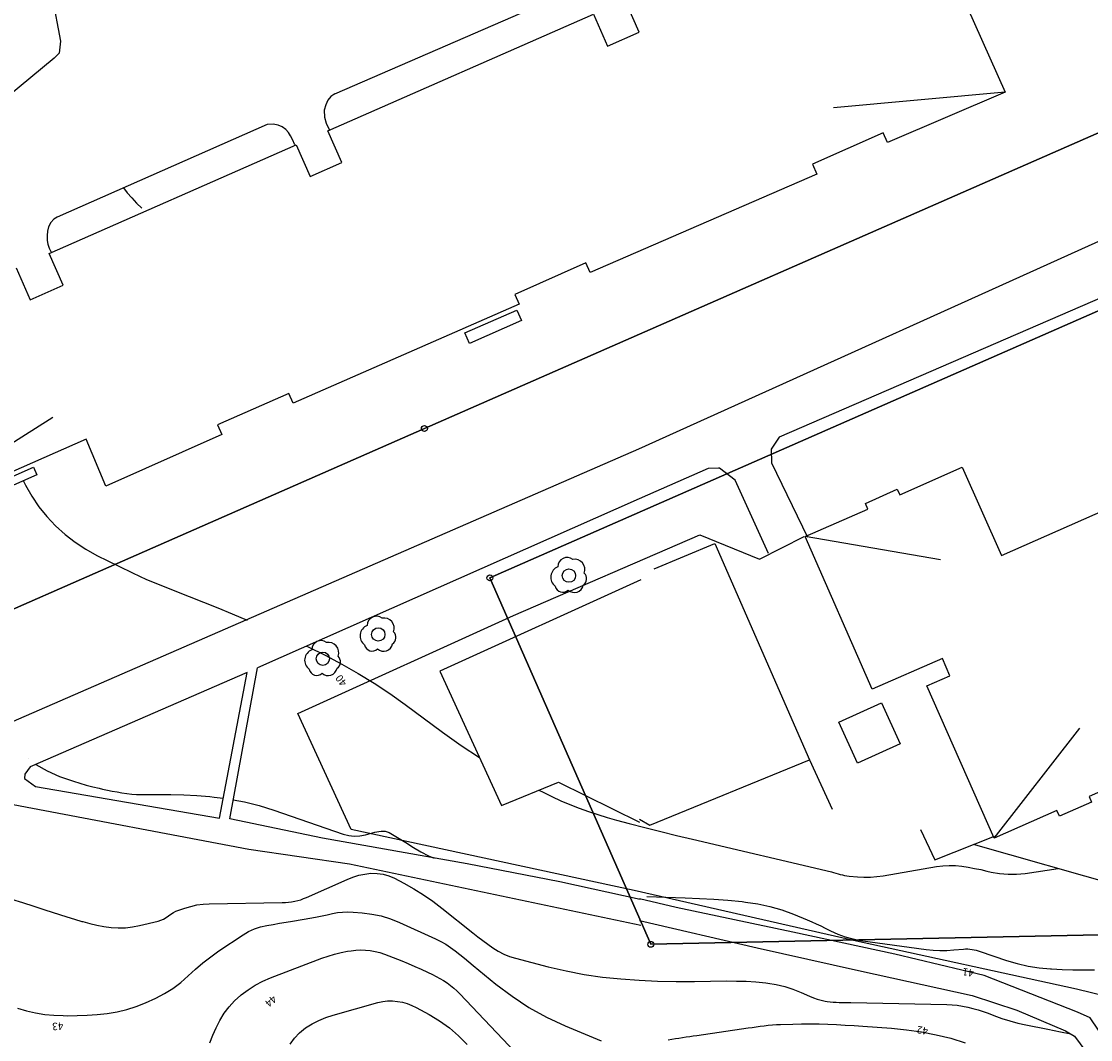
# Model space of a CAD drawing. Units: metres. Extents: x 159519 to 160666, y 6570321 to 6571956.
# Drawn here: x 159797 to 159869, y 6571149 to 6571218 of the extents above; entities that cross this region are included whole.
import ezdxf

# ---------------------------------------------------------------- set-up
doc = ezdxf.new("R2010")
doc.units = ezdxf.units.M
doc.linetypes.add('HELDRAGEN', pattern=[0])
for name, color, linetype in [('Byggnad Samhällsfunktion  linje', 7, 'HELDRAGEN'), ('Byggnadsbeteckning Byggnad  linje', 7, 'HELDRAGEN'), ('Fastighetsgräns  linje', 7, 'HELDRAGEN'), ('Fastighetsyta', 7, 'HELDRAGEN'), ('Gränspunkt  punkt', 7, 'HELDRAGEN'), ('Höjdtext  text', 7, 'HELDRAGEN'), ('Kommunikation GC-väg  kantlinje', 7, 'HMK_GC_BANA'), ('Kommunikation Gårdsgata  kantlinje', 7, 'HMK_KORBANA_OVRIG'), ('Markdetalj Staket  linje', 7, 'HMK_STAKET_V'), ('MD_Mark  punkt', 7, 'HELDRAGEN')]:
    doc.layers.add(name, color=color, linetype=linetype)
doc.layers.add('Byggnadstillbehör Skärmtak  linje', color=9, linetype='HELDRAGEN', true_color=0x808080)
doc.layers.add('Höjdkurvor  linje', color=7, linetype='HELDRAGEN', true_color=0x804000)
doc.styles.add('Arial', font='arial.ttf')
doc.linetypes.add('HMK_GC_BANA', pattern='A,0,[1,tcsingleline.shx,S=0.5,R=0,X=0,Y=0],0,[1,tcsingleline.shx,S=0.5,R=1.28343e-08,X=2.5,Y=-1.12e-10],-3', length=3)
doc.linetypes.add('HMK_KORBANA_OVRIG', pattern='A,0,[1,tcsingleline.shx,S=1.5,R=0,X=0,Y=0],0,[1,tcsingleline.shx,S=1.5,R=5.99696e-09,X=3.5,Y=-1.57e-10],-5', length=5)
doc.linetypes.add('HMK_STAKET_V', pattern='A,0,[1,tcsingleline.shx,S=10,R=0,X=0,Y=0],0,[1,tcsingleline.shx,S=1.118034,R=63.434949,X=1,Y=0],0,[1,tcsingleline.shx,S=1.118034,R=63.434949,X=1.5,Y=0],-10', length=10)

# ---------------------------------------------------------------- blocks, each defined once
blk = doc.blocks.new('HMK_LOVTRAD', base_point=(456, 40))
blk.add_lwpolyline([(455.945, 39.029, 0.592892), (456.962, 39.353, 0.470827), (457.031, 40.171, 0.579754), (456.253, 41.097, 0.619466), (455.254, 40.6, 0.58897), (455.078, 39.288, 0.596139)], format="xyb", close=True)
blk.add_circle((456, 40), 0.45)
blk = doc.blocks.new('HMK_GRANSPUNKT', base_point=(456, 136))
blk.add_circle((456, 136), 0.2)

msp = doc.modelspace()

# ---------------------------------------------------------------- linework, layer by layer
at = {"layer": 'Byggnad Samhällsfunktion  linje', "elevation": -999}
for points in [[(159860.278, 6571220.167), (159863.364, 6571213.202), (159855.436, 6571209.802), (159855.152, 6571210.458), (159850.381, 6571208.339), (159850.666, 6571207.683), (159835.394, 6571201.03), (159835.097, 6571201.695), (159830.298, 6571199.559), (159830.595, 6571198.894), (159815.347, 6571192.228), (159815.057, 6571192.881), (159810.258, 6571190.757), (159810.547, 6571190.104), (159802.727, 6571186.622), (159801.402, 6571189.793), (159786.334, 6571183.16)], [(159796.681, 6571201.348), (159797.619, 6571199.204), (159799.843, 6571200.178), (159798.905, 6571202.321), (159815.558, 6571209.649), (159816.507, 6571207.51), (159818.639, 6571208.455), (159817.69, 6571210.594), (159835.609, 6571218.459), (159836.548, 6571216.316), (159838.688, 6571217.253), (159837.749, 6571219.397)], [(159873.256, 6571167.546), (159869.047, 6571165.683), (159869.197, 6571165.295), (159867.031, 6571164.356), (159866.863, 6571164.732), (159862.629, 6571162.877), (159858.1, 6571173.146), (159859.651, 6571173.825), (159859.136, 6571175.002), (159859.136, 6571175.002), (159854.411, 6571172.934), (159849.884, 6571183.228), (159854.113, 6571185.082), (159853.946, 6571185.461), (159856.096, 6571186.417), (159856.271, 6571186.049), (159860.476, 6571187.904), (159863.114, 6571181.955), (159873.254, 6571186.426)]]:
    msp.add_lwpolyline(points, dxfattribs=at)
at = {"layer": 'Byggnadsbeteckning Byggnad  linje', "elevation": -999}
for points in [[(159863.364, 6571213.202), (159851.805, 6571212.159)], [(159786.334, 6571183.16), (159799.133, 6571191.27)], [(159859.002, 6571181.663), (159849.884, 6571183.228)], [(159862.629, 6571162.877), (159868.4, 6571170.296)]]:
    msp.add_lwpolyline(points, dxfattribs=at)
at = {"layer": 'Byggnadstillbehör Skärmtak  linje', "elevation": -999}
for points in [[(159830.434, 6571198.503), (159830.743, 6571197.799), (159827.236, 6571196.258), (159826.927, 6571196.962)], [(159797.841, 6571187.898), (159798.062, 6571187.396), (159794.481, 6571185.822), (159794.261, 6571186.325)]]:
    msp.add_lwpolyline(points, close=True, dxfattribs=at)
at = {"layer": 'Fastighetsgräns  linje'}
for points in [[(159824.202, 6571190.512), (159918.505, 6571231.913)], [(159828.622, 6571180.436), (159923.453, 6571222.088)], [(159772.902, 6571167.988), (159824.202, 6571190.512)], [(159839.472, 6571155.715), (159828.622, 6571180.436)], [(159839.472, 6571155.715), (159920.45, 6571157.415)]]:
    msp.add_lwpolyline(points, dxfattribs=at)
at = {"layer": 'Fastighetsyta', "color": 7, "linetype": 'HELDRAGEN', "lineweight": -3}
for points in [[(159862.44, 6571343.125), (159918.505, 6571231.913), (159824.202, 6571190.512), (159772.902, 6571167.988), (159752.274, 6571167.68), (159741.362, 6571192.371), (159735.602, 6571285.065)], [(159923.453, 6571222.088), (159928.403, 6571212.261), (159920.45, 6571157.415), (159839.472, 6571155.715), (159828.622, 6571180.436)]]:
    msp.add_lwpolyline(points, close=True, dxfattribs=at)
for points in [[(159862.44, 6571343.125), (159735.602, 6571285.065), (159741.362, 6571192.371), (159752.274, 6571167.68), (159772.902, 6571167.988), (159824.202, 6571190.512), (159918.505, 6571231.913), (159862.44, 6571343.125)], [(159923.453, 6571222.088), (159828.622, 6571180.436), (159839.472, 6571155.715), (159920.45, 6571157.415), (159928.403, 6571212.261), (159923.453, 6571222.088)]]:
    msp.add_lwpolyline(points, dxfattribs=at)
at = {"layer": 'Höjdkurvor  linje'}
for points, elevation in [([(159803.917, 6571206.752), (159804.157, 6571206.421), (159804.462, 6571206.065), (159804.787, 6571205.725), (159805.149, 6571205.378)], 39), ([(159797.149, 6571186.995), (159797.304, 6571186.694), (159797.735, 6571185.949), (159798.209, 6571185.237), (159798.749, 6571184.573), (159799.334, 6571183.941), (159799.975, 6571183.367), (159800.648, 6571182.837), (159801.367, 6571182.373), (159802.118, 6571181.952), (159803.586, 6571181.218), (159804.52, 6571180.768), (159805.462, 6571180.337), (159806.417, 6571179.935), (159807.38, 6571179.553), (159808.347, 6571179.179), (159809.312, 6571178.799), (159810.272, 6571178.408), (159811.23, 6571178.01), (159812.243, 6571177.584)], 40), ([(159816.259, 6571175.829), (159816.364, 6571175.781), (159817.501, 6571175.214), (159818.627, 6571174.625), (159819.73, 6571173.996), (159820.814, 6571173.336), (159821.868, 6571172.63), (159822.903, 6571171.894), (159825.419, 6571170.023), (159826.678, 6571169.134), (159827.922, 6571168.316)], 40), ([(159797.504, 6571168.25), (159797.504, 6571168.25)], 41), ([(159798.006, 6571167.851), (159798.757, 6571167.42), (159799.604, 6571167.047), (159800.538, 6571166.724), (159800.965, 6571166.585), (159801.396, 6571166.456), (159801.831, 6571166.343), (159802.269, 6571166.241), (159802.496, 6571166.193), (159802.823, 6571166.124), (159803.15, 6571166.057), (159803.478, 6571165.993), (159803.806, 6571165.931), (159804.135, 6571165.88), (159804.465, 6571165.842), (159804.797, 6571165.824), (159805.13, 6571165.819), (159806.22, 6571165.833), (159807.098, 6571165.83), (159807.976, 6571165.807), (159808.852, 6571165.754), (159809.727, 6571165.682), (159810.033, 6571165.652), (159810.629, 6571165.571)], 41), ([(159831.925, 6571166.115), (159832.209, 6571165.97), (159832.805, 6571165.678), (159833.407, 6571165.4), (159834.018, 6571165.144), (159834.636, 6571164.902), (159835.262, 6571164.68), (159835.891, 6571164.47), (159836.526, 6571164.279), (159837.165, 6571164.1), (159838.012, 6571163.876), (159839.078, 6571163.598), (159840.145, 6571163.326), (159841.215, 6571163.063), (159842.286, 6571162.805), (159851.656, 6571160.594), (159851.805, 6571160.557), (159851.954, 6571160.519), (159852.102, 6571160.478), (159852.249, 6571160.435), (159852.397, 6571160.396), (159852.547, 6571160.363), (159852.697, 6571160.339), (159852.849, 6571160.321), (159853.412, 6571160.274), (159853.846, 6571160.253), (159854.279, 6571160.255), (159854.71, 6571160.29), (159855.14, 6571160.346), (159858.739, 6571160.961), (159859.165, 6571161.013), (159859.592, 6571161.038), (159860.02, 6571161.023), (159860.448, 6571160.981), (159860.875, 6571160.913), (159861.3, 6571160.838), (159861.724, 6571160.753), (159862.146, 6571160.66), (159862.434, 6571160.593), (159863.001, 6571160.495), (159863.569, 6571160.44), (159864.14, 6571160.449), (159864.713, 6571160.501), (159866.94, 6571160.83)], 40), ([(159811.313, 6571165.466), (159812.062, 6571165.329), (159813.056, 6571165.072), (159814.039, 6571164.769), (159818.721, 6571163.139), (159819.097, 6571163.047), (159819.473, 6571163.002), (159819.852, 6571163.028), (159820.231, 6571163.1), (159820.711, 6571163.239), (159820.852, 6571163.276), (159820.995, 6571163.309), (159821.139, 6571163.335), (159821.284, 6571163.356), (159821.426, 6571163.359), (159821.566, 6571163.345), (159821.7, 6571163.305), (159821.831, 6571163.248), (159822.043, 6571163.13), (159822.276, 6571162.997), (159822.507, 6571162.861), (159822.735, 6571162.72), (159822.961, 6571162.577), (159823.477, 6571162.242), (159823.971, 6571161.952), (159824.478, 6571161.692), (159824.861, 6571161.536)], 41), ([(159796.356, 6571158.754), (159797.108, 6571158.527), (159797.857, 6571158.291), (159798.604, 6571158.049), (159799.104, 6571157.883), (159799.601, 6571157.721), (159800.098, 6571157.564), (159800.597, 6571157.412), (159801.098, 6571157.264), (159801.16, 6571157.246), (159801.633, 6571157.121), (159802.108, 6571157.012), (159802.589, 6571156.926), (159803.072, 6571156.856), (159803.556, 6571156.825), (159804.039, 6571156.828), (159804.518, 6571156.884), (159804.994, 6571156.974), (159806.241, 6571157.283), (159806.43, 6571157.343), (159806.611, 6571157.419), (159806.781, 6571157.519), (159806.943, 6571157.634), (159807.104, 6571157.752), (159807.271, 6571157.858), (159807.45, 6571157.945), (159807.635, 6571158.019), (159808.051, 6571158.161), (159808.453, 6571158.277), (159808.859, 6571158.368), (159809.272, 6571158.42), (159809.689, 6571158.446), (159814.622, 6571158.529), (159814.832, 6571158.538), (159815.041, 6571158.555), (159815.249, 6571158.584), (159815.456, 6571158.621), (159815.661, 6571158.67), (159815.862, 6571158.727), (159816.06, 6571158.798), (159816.254, 6571158.877), (159818.984, 6571160.097), (159819.376, 6571160.248), (159819.775, 6571160.371), (159820.185, 6571160.452), (159820.602, 6571160.505), (159821.017, 6571160.5), (159821.423, 6571160.451), (159821.814, 6571160.333), (159822.196, 6571160.171), (159822.811, 6571159.845), (159823.481, 6571159.465), (159824.136, 6571159.062), (159824.766, 6571158.621), (159825.38, 6571158.157), (159827.464, 6571156.487), (159827.798, 6571156.226), (159828.135, 6571155.969), (159828.477, 6571155.718), (159828.823, 6571155.473), (159829.181, 6571155.252), (159829.551, 6571155.057), (159829.94, 6571154.903), (159830.341, 6571154.776), (159832.542, 6571154.203), (159833.755, 6571153.921), (159834.975, 6571153.683), (159836.206, 6571153.508), (159837.443, 6571153.377), (159838.687, 6571153.295), (159839.932, 6571153.236), (159841.178, 6571153.213), (159842.425, 6571153.212), (159844.586, 6571153.241), (159845.246, 6571153.237), (159845.905, 6571153.218), (159846.563, 6571153.174), (159847.22, 6571153.113), (159847.355, 6571153.098), (159847.936, 6571153.005), (159848.507, 6571152.876), (159849.062, 6571152.692), (159849.608, 6571152.472), (159850.184, 6571152.207), (159850.437, 6571152.102), (159850.694, 6571152.012), (159850.958, 6571151.943), (159851.227, 6571151.888), (159851.375, 6571151.864), (159851.573, 6571151.837), (159851.771, 6571151.815), (159851.971, 6571151.802), (159852.17, 6571151.795), (159852.371, 6571151.793), (159852.571, 6571151.79), (159852.771, 6571151.786), (159852.971, 6571151.782), (159859.434, 6571151.652), (159859.791, 6571151.634), (159860.146, 6571151.601), (159860.499, 6571151.547), (159860.851, 6571151.479), (159861.198, 6571151.392), (159861.542, 6571151.295), (159861.882, 6571151.182), (159862.218, 6571151.059), (159862.607, 6571150.907), (159863.139, 6571150.716), (159863.677, 6571150.544), (159864.224, 6571150.401), (159864.777, 6571150.278), (159866.258, 6571149.99), (159867.093, 6571149.82), (159867.79, 6571149.669)], 42), ([(159837.584, 6571159), (159837.584, 6571159)], 41), ([(159839.213, 6571158.939), (159841.797, 6571158.856), (159842.757, 6571158.815), (159843.715, 6571158.76), (159844.672, 6571158.684), (159845.628, 6571158.594), (159845.87, 6571158.569), (159846.695, 6571158.446), (159847.509, 6571158.277), (159848.306, 6571158.039), (159849.09, 6571157.756), (159850.019, 6571157.374), (159850.329, 6571157.242), (159850.636, 6571157.105), (159850.939, 6571156.958), (159851.24, 6571156.807), (159851.597, 6571156.62), (159852.084, 6571156.397), (159852.581, 6571156.21), (159853.095, 6571156.075), (159853.62, 6571155.974), (159858.04, 6571155.367), (159858.507, 6571155.32), (159858.975, 6571155.295), (159859.443, 6571155.303), (159859.912, 6571155.333), (159860.562, 6571155.399), (159860.706, 6571155.407), (159860.85, 6571155.407), (159860.993, 6571155.394), (159861.136, 6571155.374), (159861.278, 6571155.344), (159861.419, 6571155.31), (159861.559, 6571155.27), (159861.697, 6571155.226), (159863.465, 6571154.625), (159864.191, 6571154.412), (159864.925, 6571154.238), (159865.67, 6571154.126), (159866.424, 6571154.054), (159866.5, 6571154.05), (159867.221, 6571154.019), (159867.943, 6571153.998), (159868.665, 6571153.992), (159869.387, 6571153.997)], 41), ([(159796.758, 6571151.399), (159797.365, 6571151.229), (159797.978, 6571151.093), (159798.596, 6571150.988), (159799.219, 6571150.93), (159799.847, 6571150.902), (159800.105, 6571150.901), (159800.782, 6571150.909), (159801.458, 6571150.934), (159802.133, 6571150.983), (159802.807, 6571151.05), (159803.472, 6571151.16), (159804.125, 6571151.309), (159804.763, 6571151.519), (159805.388, 6571151.768), (159806.094, 6571152.088), (159806.683, 6571152.394), (159807.247, 6571152.738), (159807.77, 6571153.141), (159808.268, 6571153.582), (159808.757, 6571154.037), (159809.262, 6571154.473), (159809.791, 6571154.879), (159810.337, 6571155.265), (159811.974, 6571156.355), (159812.35, 6571156.572), (159812.74, 6571156.756), (159813.149, 6571156.889), (159813.572, 6571156.989), (159814.006, 6571157.062), (159814.439, 6571157.136), (159814.872, 6571157.21), (159815.305, 6571157.284), (159816.619, 6571157.509), (159816.966, 6571157.572), (159817.311, 6571157.638), (159817.656, 6571157.711), (159818, 6571157.787), (159818.344, 6571157.851), (159818.69, 6571157.893), (159819.039, 6571157.903), (159819.389, 6571157.892), (159820.003, 6571157.845), (159820.652, 6571157.76), (159821.29, 6571157.631), (159821.912, 6571157.436), (159822.521, 6571157.196), (159824.952, 6571156.089), (159825.302, 6571155.914), (159825.643, 6571155.723), (159825.969, 6571155.507), (159826.284, 6571155.275), (159826.596, 6571155.026), (159826.898, 6571154.783), (159827.199, 6571154.538), (159827.499, 6571154.292), (159829.023, 6571153.033), (159830.116, 6571152.209), (159831.251, 6571151.455), (159832.448, 6571150.805), (159833.688, 6571150.224), (159836.123, 6571149.214)], 43), ([(159809.725, 6571149.074), (159809.924, 6571149.589), (159810.153, 6571150.091), (159810.402, 6571150.584), (159810.701, 6571151.064), (159811.028, 6571151.507), (159811.404, 6571151.908), (159811.814, 6571152.28), (159811.847, 6571152.306), (159812.313, 6571152.647), (159812.796, 6571152.956), (159813.307, 6571153.219), (159813.835, 6571153.451), (159817.293, 6571154.778), (159817.716, 6571154.926), (159818.144, 6571155.055), (159818.579, 6571155.159), (159819.019, 6571155.244), (159819.258, 6571155.283), (159819.582, 6571155.32), (159819.906, 6571155.337), (159820.23, 6571155.325), (159820.555, 6571155.292), (159820.876, 6571155.232), (159821.194, 6571155.157), (159821.505, 6571155.059), (159821.812, 6571154.946), (159822.678, 6571154.591), (159823.114, 6571154.41), (159823.548, 6571154.224), (159823.979, 6571154.032), (159824.408, 6571153.836), (159824.744, 6571153.679), (159825.001, 6571153.552), (159825.252, 6571153.417), (159825.497, 6571153.27), (159825.737, 6571153.115), (159825.968, 6571152.946), (159826.19, 6571152.768), (159826.401, 6571152.576), (159826.603, 6571152.375), (159830.728, 6571148.005)], 44), ([(159815.149, 6571148.972), (159815.436, 6571149.386), (159815.788, 6571149.746), (159816.184, 6571150.071), (159816.625, 6571150.343), (159817.08, 6571150.584), (159817.557, 6571150.779), (159818.049, 6571150.942), (159821.068, 6571151.78), (159821.395, 6571151.85), (159821.724, 6571151.892), (159822.056, 6571151.893), (159822.389, 6571151.867), (159822.718, 6571151.802), (159823.04, 6571151.715), (159823.35, 6571151.593), (159823.653, 6571151.449), (159824.518, 6571150.977), (159825.222, 6571150.546), (159825.893, 6571150.072), (159826.513, 6571149.534), (159827.099, 6571148.954)], 45), ([(159840.647, 6571149.278), (159840.889, 6571149.317), (159841.13, 6571149.355), (159841.372, 6571149.392), (159841.613, 6571149.43), (159841.855, 6571149.466), (159842.097, 6571149.503), (159842.339, 6571149.538), (159842.581, 6571149.574), (159846.042, 6571150.075), (159846.313, 6571150.114), (159846.584, 6571150.152), (159846.855, 6571150.189), (159847.127, 6571150.226), (159847.399, 6571150.258), (159847.671, 6571150.284), (159847.944, 6571150.301), (159848.217, 6571150.314), (159849.041, 6571150.338), (159849.633, 6571150.349), (159850.225, 6571150.352), (159850.817, 6571150.343), (159851.409, 6571150.326), (159852, 6571150.3), (159852.592, 6571150.27), (159853.183, 6571150.234), (159853.774, 6571150.194), (159855.696, 6571150.055), (159856.712, 6571149.952), (159857.721, 6571149.81), (159858.72, 6571149.611), (159859.712, 6571149.374), (159860.681, 6571149.065)], 43)]:
    msp.add_lwpolyline(points, dxfattribs=dict(at, elevation=elevation))
at = {"layer": 'Kommunikation GC-väg  kantlinje', "linetype": 'Continuous', "elevation": -999}
for points in [[(159838.655, 6571189.149), (159873.619, 6571204.925)], [(159872.067, 6571200.145), (159872.049, 6571200.149), (159871.446, 6571200.034), (159848.125, 6571189.934), (159847.991, 6571189.729)], [(159795.438, 6571170.312), (159838.655, 6571189.149)], [(159844.036, 6571187.838), (159843.337, 6571187.824), (159838.681, 6571185.763)], [(159838.681, 6571185.763), (159812.952, 6571174.364)], [(159811.078, 6571164.191), (159812.952, 6571174.364)], [(159792.375, 6571165.541), (159793.846, 6571165.462), (159796.477, 6571165.152), (159812.373, 6571162.145), (159819.141, 6571161.139), (159838.79, 6571157.005)], [(159838.749, 6571158.743), (159833.333, 6571159.938), (159827.085, 6571161.144), (159817.326, 6571162.866), (159811.078, 6571164.191)], [(159856.976, 6571090.311), (159858.253, 6571092.902), (159858.704, 6571094.589), (159858.951, 6571097.664), (159859.503, 6571101.942), (159859.934, 6571104.197), (159862.214, 6571108.103), (159865.078, 6571111.973), (159868.66, 6571117.34), (159872.172, 6571122.389), (159875.487, 6571127.162), (159876.043, 6571128.599), (159876.324, 6571129.817), (159876.209, 6571130.844), (159872.469, 6571143.075), (159870.279, 6571149.025), (159869.106, 6571150.745), (159868.258, 6571151.13), (159861.956, 6571153.612), (159855.929, 6571155.048), (159849.055, 6571156.534), (159841.184, 6571158.191), (159838.71, 6571158.794)], [(159838.711, 6571157.314), (159846.65, 6571155.486), (159853.491, 6571153.953), (159861.136, 6571152.253), (159864.148, 6571151.27), (159867.44, 6571149.883), (159868.048, 6571149.511), (159869.123, 6571148.064), (159869.571, 6571146.527), (159873.693, 6571133.752), (159874.672, 6571131.139), (159874.781, 6571130.241), (159874.661, 6571129.444), (159874.249, 6571128.051), (159873.565, 6571127.082), (159863.467, 6571112.222), (159859.308, 6571106.058), (159858.603, 6571104.849), (159858.372, 6571103.766), (159857.818, 6571100.928), (159857.369, 6571096.953), (159856.939, 6571093.929), (159856.51, 6571092.553)]]:
    msp.add_lwpolyline(points, dxfattribs=at)
msp.add_lwpolyline([(159812.245, 6571174.049), (159797.614, 6571167.681), (159797.246, 6571167.2), (159797.238, 6571166.912), (159797.966, 6571166.37), (159810.374, 6571164.23)], close=True, dxfattribs=at)
at = {"layer": 'Kommunikation Gårdsgata  kantlinje', "elevation": -999}
for points in [[(159790.965, 6571205.691), (159790.556, 6571205.775), (159790.099, 6571206.167), (159789.919, 6571206.443), (159786.633, 6571213.72), (159785.485, 6571216.363), (159785.534, 6571217.037), (159785.717, 6571217.568), (159786.28, 6571217.898), (159797.954, 6571219.989), (159798.594, 6571220.007), (159799.091, 6571219.631), (159799.672, 6571216.641), (159799.58, 6571215.847), (159799.234, 6571215.505), (159793.564, 6571210.826), (159793.235, 6571210.356), (159793.123, 6571209.898), (159793.032, 6571209.497), (159793.201, 6571208.963), (159793.484, 6571208.32), (159793.615, 6571207.705), (159793.692, 6571207.395), (159793.509, 6571206.787)], [(159818.174, 6571213.087), (159833.258, 6571219.65)], [(159818.174, 6571213.087), (159817.898, 6571212.921), (159817.699, 6571212.657), (159817.547, 6571212.346), (159817.448, 6571211.981), (159817.476, 6571211.513), (159817.588, 6571211.123), (159817.786, 6571210.677)], [(159815.457, 6571209.645), (159815.311, 6571210.02), (159815.18, 6571210.259), (159815.027, 6571210.492), (159814.86, 6571210.689), (159814.62, 6571210.864), (159814.335, 6571210.988), (159814.007, 6571211.053), (159813.595, 6571211.013), (159799.441, 6571204.781)], [(159799.441, 6571204.781), (159799.213, 6571204.644), (159799.003, 6571204.412), (159798.86, 6571204.115), (159798.79, 6571203.831), (159798.764, 6571203.526), (159798.766, 6571203.207), (159798.813, 6571202.94), (159798.896, 6571202.674), (159799.023, 6571202.421)], [(159847.991, 6571189.729), (159847.588, 6571189.111), (159847.61, 6571188.192), (159850.045, 6571183.172)], [(159847.414, 6571182.077), (159845.16, 6571187.018), (159844.114, 6571187.84), (159844.036, 6571187.838)], [(159839.709, 6571181.049), (159843.801, 6571182.765), (159850.179, 6571168.16), (159851.696, 6571164.826)], [(159906.171, 6571182.295), (159905.42, 6571178.741), (159904.997, 6571177.661), (159904.016, 6571176.626), (159903.432, 6571176.245), (159902.52, 6571173.519), (159902.2, 6571172.358), (159901.844, 6571169.821), (159901.736, 6571169.239), (159898.258, 6571165.438), (159887.636, 6571161.687), (159877.889, 6571158.454), (159876.242, 6571158.528), (159871.185, 6571159.623), (159861.241, 6571162.45)], [(159838.79, 6571180.304), (159825.247, 6571174.146), (159829.411, 6571165.071), (159833.24, 6571166.661), (159838.701, 6571163.96)], [(159838.705, 6571164.158), (159839.418, 6571163.764), (159850.179, 6571168.16)], [(159857.668, 6571163.464), (159858.62, 6571161.41), (159861.241, 6571162.45), (159862.649, 6571163.009)]]:
    msp.add_lwpolyline(points, dxfattribs=at)
msp.add_lwpolyline([(159852.161, 6571170.693), (159855.034, 6571172), (159856.286, 6571169.25), (159853.412, 6571167.943)], close=True, dxfattribs=at)
at = {"layer": 'Markdetalj Staket  linje'}
msp.add_polyline3d([(159897.838, 6571204.231, 40.765), (159901.543, 6571205.814, 40.837), (159900.162, 6571208.777, 40.844), (159920.512, 6571217.594, 40.474), (159938.908, 6571214.232, 40.396), (159937.074, 6571204.299, 40.693), (159932.578, 6571179.537, 44.356), (159909.138, 6571163.184, 41.803), (159903.604, 6571162.257, 41.774), (159900.815, 6571161.464, 41.717), (159892.819, 6571159.189, 41.856), (159879.98, 6571155.804, 42.005), (159879.644, 6571151.381, 42.88), (159875.511, 6571151.469, 42.885), (159872.979, 6571151.526, 42.529), (159868.184, 6571152.698, 42.398), (159853.154, 6571155.963, 42.269), (159838.342, 6571159.357, 42.138), (159819.27, 6571163.472, 42.148), (159815.67, 6571171.278, 41.457), (159830.209, 6571177.893, 40.848), (159842.771, 6571183.331, 40.851), (159846.811, 6571181.701, 40.715), (159849.808, 6571183.222, 40.71)], dxfattribs=at)

# ---------------------------------------------------------------- block references
at = {"layer": 'Gränspunkt  punkt'}
for p in [(159824.202, 6571190.512), (159828.622, 6571180.436), (159839.472, 6571155.715)]:
    msp.add_blockref('HMK_GRANSPUNKT', p, dxfattribs=at)
at = {"layer": 'MD_Mark  punkt'}
for p in [(159833.954, 6571180.589, -999), (159821.094, 6571176.623, -999), (159817.353, 6571174.982, -999)]:
    msp.add_blockref('HMK_LOVTRAD', p, dxfattribs=at)

# ---------------------------------------------------------------- texts
at = {"layer": 'Höjdtext  text', "style": 'Arial'}
for s, rotation, p in [('40', 126.721, (159819.017, 6571173.355)), ('41', 172.197, (159861.291, 6571154.019)), ('44', 221.306, (159813.968, 6571152.32)), ('43', 183.736, (159799.841, 6571150.459)), ('42', 170.747, (159858.203, 6571150.096))]:
    msp.add_text(s, height=0.5, rotation=rotation, dxfattribs=at).set_placement(p)

doc.saveas('drawing.dxf')
